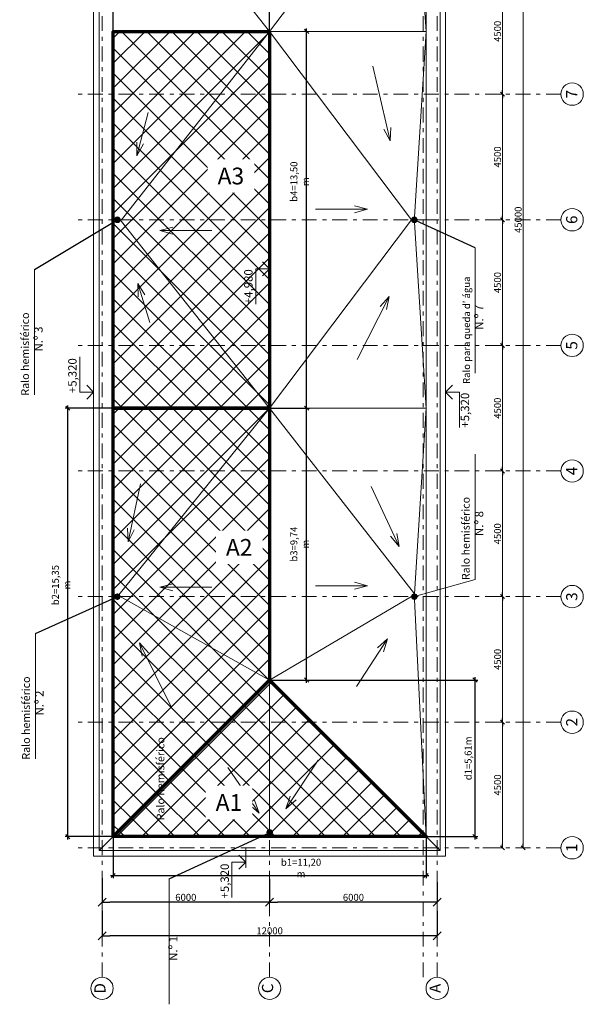
# Model space of a CAD drawing. Units: millimetres. Extents: x 55916 to 76094, y -23543 to 32371.
# Drawn here: x 55918 to 76094, y -23543 to 11731 of the extents above; entities that cross this region are included whole.
import ezdxf
from ezdxf.enums import TextEntityAlignment as Align

# ---------------------------------------------------------------- set-up
doc = ezdxf.new("R2010")
doc.units = ezdxf.units.MM
doc.linetypes.add('Double Dashed', pattern=[1093.611073, 529.166651, -211.666656, 141.111112, -211.666656])
for name, color, linetype in [('2D-чертеж - Общий', 7, 'Continuous'), ('K2.1', 30, 'Continuous'), ('Измерение - Общий', 7, 'Continuous'), ('Интерьер - Мебель', 7, 'Continuous'), ('Наружные стены', 7, 'Continuous'), ('Наружные стены_Ном_пера__1', 7, 'Continuous'), ('Текст_Ном_пера__33', 7, 'Continuous')]:
    doc.layers.add(name, color=color, linetype=linetype)
for name, color, linetype, lineweight in [('2D-чертеж - Общий_Ном_пера__1', 7, 'Continuous', 18), ('2D-чертеж - Общий_Ном_пера__121', 174, 'Continuous', 35), ('Интерьер - Мебель_Ном_пера__1', 7, 'Continuous', 18), ('Интерьер - Мебель_Ном_пера__4', 104, 'Continuous', 20), ('Крыши_Ном_пера__121', 174, 'Continuous', 35), ('Крыши_Ном_пера__5', 161, 'Continuous', 25), ('Основная_Ном_пера__10', 134, 'Continuous', 18), ('Основная_Ном_пера__3', 30, 'Continuous', 18), ('Текст', 7, 'Continuous', 20), ('Тексты_Ном_пера__1', 7, 'Continuous', 18)]:
    doc.layers.add(name, color=color, linetype=linetype, lineweight=lineweight)
doc.styles.get("Standard").update_dxf_attribs({"font": 'ARIAL.TTF', "width": 0.8})
doc.styles.add('СГЕНЕРИР_СТИЛЬ_1', font='txt')
doc.styles.add('СГЕНЕРИР_СТИЛЬ_3', font='txt')
doc.dimstyles.new('Мой', dxfattribs={"dimtxt": 250, "dimasz": 150, "dimexe": 100, "dimexo": 0.625, "dimgap": 100, "dimtad": 1, "dimdec": 0, "dimtxsty": 'Standard', "dimblk": 'OBLIQUE', "dimcen": 2.5, "dimdle": 100, "dimadec": 0, "dimazin": 0, "dimtfac": 1, "dimtdec": 0, "dimtmove": 1, "dimatfit": 3, "dimldrblk": 'OBLIQUE', "dimfxl": 0, "dimarcsym": 0})
doc.dimstyles.new('СГЕНЕРИР_СТИЛЬ__3', dxfattribs={"dimtxt": 250, "dimasz": 285, "dimexe": 0.18, "dimexo": 0, "dimgap": 0.09, "dimtad": 1, "dimdec": 0, "dimzin": 0, "dimdsep": 46, "dimtxsty": 'СГЕНЕРИР_СТИЛЬ_3', "dimblk": 'ARROWHEAD_6', "dimblk1": 'ARROWHEAD_6', "dimblk2": 'ARROWHEAD_6', "dimcen": 0.09, "dimclrd": 256, "dimclre": 256, "dimclrt": 256, "dimadec": 0, "dimazin": 0, "dimtfac": 1, "dimtdec": 4, "dimtmove": 2, "dimatfit": 3, "dimfxl": 0, "dimtolj": 1, "dimtzin": 0, "dimarcsym": 0})
pattern_1 = [(135, (193791.4, -226184.7), (-449.0128, -449.0128), []), (225, (193791.4, -226184.7), (449.0128, -449.0128), [])]

# ---------------------------------------------------------------- blocks, each defined once
blk = doc.blocks.new('Отметка высоты 12_7')
at = {"layer": 'Интерьер - Мебель_Ном_пера__1', "linetype": 'Continuous'}
for q in [(-250, 250), (250, 250)]:
    blk.add_line((0, 0), q, dxfattribs=at)
at = {"layer": 'Интерьер - Мебель_Ном_пера__4', "linetype": 'Continuous'}
for p, q in [((0, 0), (0, 500)), ((0, 500), (1267, 500)), ((0, 0), (-500, 0)), ((0, 0), (200, 0))]:
    blk.add_line(p, q, dxfattribs=at)
at = {"layer": 'Интерьер - Мебель_Ном_пера__4', "style": 'СГЕНЕРИР_СТИЛЬ_1'}
blk.add_attdef('c1', text='', height=300, dxfattribs=at).set_placement((0, 517), align=Align.BOTTOM_LEFT)
blk = doc.blocks.new('Отметка высоты 12_8')
at = {"layer": 'Интерьер - Мебель_Ном_пера__1', "linetype": 'Continuous'}
for q in [(-250, 250), (250, 250)]:
    blk.add_line((0, 0), q, dxfattribs=at)
at = {"layer": 'Интерьер - Мебель_Ном_пера__4', "linetype": 'Continuous'}
for p, q in [((0, 0), (0, 500)), ((0, 500), (1267, 500)), ((0, 0), (-500, 0)), ((0, 0), (200, 0))]:
    blk.add_line(p, q, dxfattribs=at)
at = {"layer": 'Интерьер - Мебель_Ном_пера__4', "style": 'СГЕНЕРИР_СТИЛЬ_1'}
blk.add_attdef('c1', text='', height=300, dxfattribs=at).set_placement((0, 517), align=Align.BOTTOM_LEFT)
blk = doc.blocks.new('Линия_3333', base_point=(-2137, 16429))
at = {"layer": 'Наружные стены_Ном_пера__1', "linetype": 'Continuous'}
blk.add_hatch(color=256, dxfattribs=at).paths.add_polyline_path([(-763, 13492), (-766, 13511), (-777, 13528), (-793, 13538), (-813, 13542), (-832, 13538), (-848, 13528), (-859, 13511), (-863, 13492), (-859, 13473), (-848, 13457), (-832, 13446), (-813, 13442), (-793, 13446), (-777, 13457), (-766, 13473)], flags=0)
blk.add_line((-2137, 16429), (-833, 13538), dxfattribs=at)
blk.add_circle((-813, 13492), 50, dxfattribs=at)
blk = doc.blocks.new('Линия_3328', base_point=(-10927, 11638))
at = {"layer": 'Наружные стены_Ном_пера__1', "linetype": 'Continuous'}
blk.add_hatch(color=256, dxfattribs=at).paths.add_polyline_path([(-9213, 8041), (-9216, 8060), (-9227, 8076), (-9243, 8087), (-9263, 8091), (-9282, 8087), (-9298, 8076), (-9309, 8060), (-9313, 8041), (-9309, 8022), (-9298, 8005), (-9282, 7995), (-9263, 7991), (-9243, 7995), (-9227, 8005), (-9216, 8022)], flags=0)
blk.add_line((-10927, 11638), (-9284, 8086), dxfattribs=at)
blk.add_circle((-9263, 8041), 50, dxfattribs=at)
blk = doc.blocks.new('Линия_3324', base_point=(10904, 16462))
at = {"layer": 'Наружные стены_Ном_пера__1', "linetype": 'Continuous'}
blk.add_hatch(color=256, dxfattribs=at).paths.add_polyline_path([(12737, 13491), (12734, 13510), (12723, 13526), (12707, 13537), (12687, 13541), (12668, 13537), (12652, 13526), (12641, 13510), (12637, 13491), (12641, 13472), (12652, 13455), (12668, 13445), (12687, 13441), (12707, 13445), (12723, 13455), (12734, 13472)], flags=0)
blk.add_line((10904, 16462), (12662, 13534), dxfattribs=at)
blk.add_circle((12687, 13491), 50, dxfattribs=at)
blk = doc.blocks.new('Линия_3311', base_point=(11685, 686))
at = {"layer": 'Наружные стены_Ном_пера__1', "linetype": 'Continuous'}
blk.add_hatch(color=256, dxfattribs=at).paths.add_polyline_path([(12737, 2861), (12734, 2880), (12723, 2896), (12707, 2907), (12687, 2911), (12668, 2907), (12652, 2896), (12641, 2880), (12637, 2861), (12641, 2842), (12652, 2825), (12668, 2815), (12687, 2811), (12707, 2815), (12723, 2825), (12734, 2842)], flags=0)
blk.add_line((11685, 686), (12667, 2815), dxfattribs=at)
blk.add_circle((12687, 2861), 50, dxfattribs=at)
blk = doc.blocks.new('Линия_1626', base_point=(-4788, 11556))
at = {"layer": '2D-чертеж - Общий_Ном_пера__1', "linetype": 'Continuous'}
for p, q in [((-4788, 11556), (-2468, 12701)), ((-2468, 12701), (-2941, 12607)), ((-2468, 12701), (-2831, 12382))]:
    blk.add_line(p, q, dxfattribs=at)
blk = doc.blocks.new('Линия_1625', base_point=(3226, 12670))
at = {"layer": '2D-чертеж - Общий_Ном_пера__1', "linetype": 'Continuous'}
for p, q in [((1153, 13103), (1635, 13130)), ((3226, 12670), (1153, 13103)), ((1153, 13103), (1584, 12885))]:
    blk.add_line(p, q, dxfattribs=at)
blk = doc.blocks.new('Линия_1624', base_point=(9012, 12330))
at = {"layer": '2D-чертеж - Общий_Ном_пера__1', "linetype": 'Continuous'}
for p, q in [((9012, 12330), (10405, 12763)), ((10405, 12763), (9922, 12744)), ((10405, 12763), (9996, 12505))]:
    blk.add_line(p, q, dxfattribs=at)
blk = doc.blocks.new('Линия_1623', base_point=(16532, 12391))
at = {"layer": '2D-чертеж - Общий_Ном_пера__1', "linetype": 'Continuous'}
for p, q in [((14984, 12794), (15467, 12797)), ((16532, 12391), (14984, 12794)), ((14984, 12794), (15404, 12555))]:
    blk.add_line(p, q, dxfattribs=at)
blk = doc.blocks.new('Линия_1615', base_point=(13062, 6393))
at = {"layer": '2D-чертеж - Общий_Ном_пера__1', "linetype": 'Continuous'}
for p, q in [((13062, 6393), (13062, 4537)), ((13062, 4537), (12937, 5003)), ((13062, 4537), (13187, 5003))]:
    blk.add_line(p, q, dxfattribs=at)
blk = doc.blocks.new('Линия_1614', base_point=(18186, 4351))
at = {"layer": '2D-чертеж - Общий_Ном_пера__1', "linetype": 'Continuous'}
for p, q in [((18186, 4351), (15513, 3720)), ((15513, 3720), (15938, 3949)), ((15513, 3720), (15996, 3706))]:
    blk.add_line(p, q, dxfattribs=at)
blk = doc.blocks.new('Линия_1613', base_point=(7678, 4908))
at = {"layer": '2D-чертеж - Общий_Ном_пера__1', "linetype": 'Continuous'}
for p, q in [((7678, 4908), (9943, 3757)), ((9943, 3757), (9584, 4080)), ((9943, 3757), (9471, 3857))]:
    blk.add_line(p, q, dxfattribs=at)
blk = doc.blocks.new('Линия_1612', base_point=(3130, 4412))
at = {"layer": '2D-чертеж - Общий_Ном_пера__1', "linetype": 'Continuous'}
for p, q in [((3130, 4412), (977, 3409)), ((977, 3409), (1347, 3719)), ((977, 3409), (1453, 3493))]:
    blk.add_line(p, q, dxfattribs=at)
blk = doc.blocks.new('Линия_1611', base_point=(-4036, 4931))
at = {"layer": '2D-чертеж - Общий_Ном_пера__1', "linetype": 'Continuous'}
for p, q in [((-4036, 4931), (-2328, 3817)), ((-2328, 3817), (-2787, 3968)), ((-2328, 3817), (-2650, 4177))]:
    blk.add_line(p, q, dxfattribs=at)
blk = doc.blocks.new('Линия_1610', base_point=(-6932, 9536))
at = {"layer": '2D-чертеж - Общий_Ном_пера__1', "linetype": 'Continuous'}
for p, q in [((-6932, 9536), (-8566, 8422)), ((-8566, 8422), (-8251, 8788)), ((-8566, 8422), (-8110, 8581))]:
    blk.add_line(p, q, dxfattribs=at)
blk = doc.blocks.new('Линия_1119', base_point=(-6672, 6305))
at = {"layer": '2D-чертеж - Общий_Ном_пера__1', "linetype": 'Continuous'}
for p, q in [((-6672, 6305), (-8418, 7456)), ((-8418, 7456), (-7959, 7304)), ((-8418, 7456), (-8097, 7095))]:
    blk.add_line(p, q, dxfattribs=at)
blk = doc.blocks.new('Линия_1118', base_point=(12302, 10111))
at = {"layer": '2D-чертеж - Общий_Ном_пера__1', "linetype": 'Continuous'}
for p, q in [((12302, 11968), (12177, 11501)), ((12302, 10111), (12302, 11968)), ((12302, 11968), (12427, 11501))]:
    blk.add_line(p, q, dxfattribs=at)
blk = doc.blocks.new('Линия_1117', base_point=(-478, 10111))
at = {"layer": '2D-чертеж - Общий_Ном_пера__1', "linetype": 'Continuous'}
for p, q in [((-478, 11968), (-603, 11501)), ((-478, 10111), (-478, 11968)), ((-478, 11968), (-353, 11501))]:
    blk.add_line(p, q, dxfattribs=at)
blk = doc.blocks.new('Линия_1116', base_point=(-424, 6393))
at = {"layer": '2D-чертеж - Общий_Ном_пера__1', "linetype": 'Continuous'}
for p, q in [((-424, 6393), (-424, 4537)), ((-424, 4537), (-549, 5003)), ((-424, 4537), (-299, 5003))]:
    blk.add_line(p, q, dxfattribs=at)
blk = doc.blocks.new('ARROWHEAD_6')
at = {"linetype": 'Continuous'}
for p, q in [((0, 0), (-1, 0)), ((-0.5, -0.5), (0.5, 0.5))]:
    blk.add_line(p, q, dxfattribs=at)
blk = doc.blocks.new('*D33')
at = {"layer": 'Defpoints', "color": 0, "linetype": 'Continuous'}
for p in [(64865, -19050), (70865, -19170), (64865, -19888)]:
    blk.add_point(p, dxfattribs=at)
at = {"layer": 'Измерение - Общий', "linetype": 'Continuous', "lineweight": -2}
for p, q in [((64865, -19050), (64865, -19888)), ((70865, -19170), (70865, -19888)), ((70580, -19888), (65150, -19888))]:
    blk.add_line(p, q, dxfattribs=at)
at = {"layer": 'Измерение - Общий', "linetype": 'Continuous', "lineweight": -2, "xscale": 285, "yscale": 285, "zscale": 285, "rotation": 180}
blk.add_blockref('ARROWHEAD_6', (64865, -19888), dxfattribs=at)
at = {"layer": 'Измерение - Общий', "linetype": 'Continuous', "lineweight": -2, "xscale": 285, "yscale": 285, "zscale": 285}
blk.add_blockref('ARROWHEAD_6', (70865, -19888), dxfattribs=at)
at = {"layer": 'Измерение - Общий', "linetype": 'Continuous', "lineweight": 20, "insert": (67865, -19711), "char_height": 250, "attachment_point": 5}
blk.add_mtext('\\A1;6000', dxfattribs=at)
blk = doc.blocks.new('*D34')
at = {"layer": 'Defpoints', "color": 0, "linetype": 'Continuous'}
for p in [(58865, -19020), (64865, -19050), (58865, -19888)]:
    blk.add_point(p, dxfattribs=at)
at = {"layer": 'Измерение - Общий', "linetype": 'Continuous', "lineweight": -2}
for p, q in [((58865, -19020), (58865, -19888)), ((64865, -19050), (64865, -19888)), ((64580, -19888), (59150, -19888))]:
    blk.add_line(p, q, dxfattribs=at)
at = {"layer": 'Измерение - Общий', "linetype": 'Continuous', "lineweight": -2, "xscale": 285, "yscale": 285, "zscale": 285, "rotation": 180}
blk.add_blockref('ARROWHEAD_6', (58865, -19888), dxfattribs=at)
at = {"layer": 'Измерение - Общий', "linetype": 'Continuous', "lineweight": -2, "xscale": 285, "yscale": 285, "zscale": 285}
blk.add_blockref('ARROWHEAD_6', (64865, -19888), dxfattribs=at)
at = {"layer": 'Измерение - Общий', "linetype": 'Continuous', "lineweight": 20, "insert": (61865, -19711), "char_height": 250, "attachment_point": 5}
blk.add_mtext('\\A1;6000', dxfattribs=at)
blk = doc.blocks.new('*D35')
at = {"layer": 'Defpoints', "color": 0, "linetype": 'Continuous'}
for p in [(58865, -20190), (70865, -20190), (58865, -21088)]:
    blk.add_point(p, dxfattribs=at)
at = {"layer": 'Измерение - Общий', "linetype": 'Continuous', "lineweight": -2}
for p, q in [((58865, -20190), (58865, -21088)), ((70865, -20190), (70865, -21088)), ((70580, -21088), (59150, -21088))]:
    blk.add_line(p, q, dxfattribs=at)
at = {"layer": 'Измерение - Общий', "linetype": 'Continuous', "lineweight": -2, "xscale": 285, "yscale": 285, "zscale": 285, "rotation": 180}
blk.add_blockref('ARROWHEAD_6', (58865, -21088), dxfattribs=at)
at = {"layer": 'Измерение - Общий', "linetype": 'Continuous', "lineweight": -2, "xscale": 285, "yscale": 285, "zscale": 285}
blk.add_blockref('ARROWHEAD_6', (70865, -21088), dxfattribs=at)
at = {"layer": 'Измерение - Общий', "linetype": 'Continuous', "lineweight": 20, "insert": (64865, -20910), "char_height": 250, "attachment_point": 5}
blk.add_mtext('\\A1;12000', dxfattribs=at)
blk = doc.blocks.new('Отметка высоты 12_11')
at = {"layer": 'Интерьер - Мебель_Ном_пера__1', "linetype": 'Continuous'}
for q in [(-250, 250), (250, 250)]:
    blk.add_line((0, 0), q, dxfattribs=at)
at = {"layer": 'Интерьер - Мебель_Ном_пера__4', "linetype": 'Continuous'}
for p, q in [((0, 0), (0, 500)), ((0, 500), (1267, 500)), ((0, 0), (-500, 0)), ((0, 0), (200, 0))]:
    blk.add_line(p, q, dxfattribs=at)
at = {"layer": 'Интерьер - Мебель_Ном_пера__4', "style": 'СГЕНЕРИР_СТИЛЬ_1'}
blk.add_attdef('c1', text='', height=300, dxfattribs=at).set_placement((0, 517), align=Align.BOTTOM_LEFT)
blk = doc.blocks.new('_Oblique')
at = {"color": 0, "linetype": 'ByBlock', "lineweight": -2}
blk.add_line((-0.5, -0.5), (0.5, 0.5), dxfattribs=at)
blk = doc.blocks.new('*D37')
at = {"layer": 'Defpoints', "color": 0}
for p in [(59265, -17536), (70465, -17536), (70465, -18927)]:
    blk.add_point(p, dxfattribs=at)
at = {"layer": 'Текст', "color": 0, "lineweight": -2}
for p, q in [((59265, -17537), (59265, -19027)), ((70465, -17537), (70465, -19027)), ((59165, -18927), (70565, -18927))]:
    blk.add_line(p, q, dxfattribs=at)
at = {"layer": 'Текст', "color": 0, "lineweight": -2, "xscale": 150, "yscale": 150, "zscale": 150, "rotation": 180}
blk.add_blockref('_Oblique', (59265, -18927), dxfattribs=at)
at = {"layer": 'Текст', "color": 0, "lineweight": -2, "xscale": 150, "yscale": 150, "zscale": 150}
blk.add_blockref('_Oblique', (70465, -18927), dxfattribs=at)
at = {"layer": 'Текст', "color": 0, "insert": (65990, -18663), "char_height": 250, "attachment_point": 5}
blk.add_mtext('\\fArial|b0|i0|c0|p34;\\A0;\\H250.0;b1=11,20 m', dxfattribs=at)
blk = doc.blocks.new('*D38')
at = {"layer": 'Defpoints', "color": 0}
for p in [(64865, -11927), (72220, -11927), (64865, -17536)]:
    blk.add_point(p, dxfattribs=at)
at = {"layer": 'Текст', "color": 0, "lineweight": -2}
for p, q in [((64866, -11927), (72320, -11927)), ((72220, -17636), (72220, -11827)), ((64866, -17536), (72320, -17536))]:
    blk.add_line(p, q, dxfattribs=at)
at = {"layer": 'Текст', "color": 0, "lineweight": -2, "xscale": 150, "yscale": 150, "zscale": 150}
for p, rotation in [((72220, -11927), 90), ((72220, -17536), 270)]:
    blk.add_blockref('_Oblique', p, dxfattribs=dict(at, rotation=rotation))
at = {"layer": 'Текст', "color": 0, "insert": (71970, -14732), "char_height": 250, "attachment_point": 5, "rotation": 90}
blk.add_mtext('\\fArial|b0|i0|c0|p34;\\A0;\\H250.0;d1=5,61m', dxfattribs=at)
blk = doc.blocks.new('*D39')
at = {"layer": 'Defpoints', "color": 0}
for p in [(64865, -2186), (66190, -2186), (64866, -11927)]:
    blk.add_point(p, dxfattribs=at)
at = {"layer": 'Текст', "color": 0, "lineweight": -2}
for p, q in [((66190, -12027), (66190, -2086)), ((64866, -2186), (66290, -2186)), ((64867, -11927), (66290, -11927))]:
    blk.add_line(p, q, dxfattribs=at)
at = {"layer": 'Текст', "color": 0, "lineweight": -2, "xscale": 150, "yscale": 150, "zscale": 150}
for p, rotation in [((66190, -2186), 90), ((66190, -11927), 270)]:
    blk.add_blockref('_Oblique', p, dxfattribs=dict(at, rotation=rotation))
at = {"layer": 'Текст', "color": 0, "insert": (65940, -7057), "char_height": 250, "attachment_point": 5, "rotation": 90}
blk.add_mtext('\\fArial|b0|i0|c0|p34;\\A0;\\H250.0;b3=9,74 m', dxfattribs=at)
blk = doc.blocks.new('*D36')
at = {"layer": 'Defpoints', "color": 0}
for p in [(66190, 11314), (66190, 11314), (64866, -2186)]:
    blk.add_point(p, dxfattribs=at)
at = {"layer": 'Текст', "color": 0, "lineweight": -2}
for p, q in [((66190, 11314), (66090, 11314)), ((66190, -2286), (66190, 11414)), ((64867, -2186), (66290, -2186))]:
    blk.add_line(p, q, dxfattribs=at)
at = {"layer": 'Текст', "color": 0, "lineweight": -2, "xscale": 150, "yscale": 150, "zscale": 150}
for p, rotation in [((66190, 11314), 90), ((66190, -2186), 270)]:
    blk.add_blockref('_Oblique', p, dxfattribs=dict(at, rotation=rotation))
at = {"layer": 'Текст', "color": 0, "insert": (65942, 5929), "char_height": 250, "attachment_point": 5, "rotation": 90}
blk.add_mtext('\\fArial|b0|i0|c0|p34;\\A0;\\H250.0;b4=13,50 m', dxfattribs=at)
blk = doc.blocks.new('*D40')
at = {"layer": 'Defpoints', "color": 0}
for p in [(64865, 12727), (59265, 11314), (64865, 11314)]:
    blk.add_point(p, dxfattribs=at)
at = {"layer": 'Текст', "color": 0, "lineweight": -2}
for p, q in [((59165, 12727), (64965, 12727)), ((59265, 11314), (59265, 12827)), ((64865, 11314), (64865, 12827))]:
    blk.add_line(p, q, dxfattribs=at)
at = {"layer": 'Текст', "color": 0, "lineweight": -2, "xscale": 150, "yscale": 150, "zscale": 150, "rotation": 180}
blk.add_blockref('_Oblique', (59265, 12727), dxfattribs=at)
at = {"layer": 'Текст', "color": 0, "lineweight": -2, "xscale": 150, "yscale": 150, "zscale": 150}
blk.add_blockref('_Oblique', (64865, 12727), dxfattribs=at)
at = {"layer": 'Текст', "color": 0, "insert": (62065, 12978), "char_height": 250, "attachment_point": 5}
blk.add_mtext('\\fArial|b0|i0|c0|p34;\\A0;\\H250.0;d2=5,60m', dxfattribs=at)
blk = doc.blocks.new('*D41')
at = {"layer": 'Defpoints', "color": 0}
for p in [(57642, -2186), (59265, -2186), (59265, -17536)]:
    blk.add_point(p, dxfattribs=at)
at = {"layer": 'Текст', "color": 0, "lineweight": -2}
for p, q in [((57642, -17636), (57642, -2086)), ((59265, -2186), (57542, -2186)), ((59265, -17536), (57542, -17536))]:
    blk.add_line(p, q, dxfattribs=at)
at = {"layer": 'Текст', "color": 0, "lineweight": -2, "xscale": 150, "yscale": 150, "zscale": 150}
for p, rotation in [((57642, -2186), 90), ((57642, -17536), 270)]:
    blk.add_blockref('_Oblique', p, dxfattribs=dict(at, rotation=rotation))
at = {"layer": 'Текст', "color": 0, "insert": (57402, -8524), "char_height": 250, "attachment_point": 5, "rotation": 90}
blk.add_mtext('\\fArial|b0|i0|c0|p34;\\A0;\\H250.0;b2=15,35 m', dxfattribs=at)

msp = doc.modelspace()

# ---------------------------------------------------------------- hatches: boundary and pattern name
at = {"layer": 'K2.1', "linetype": 'Continuous', "lineweight": 50}
for points in [[(59490.3, 4563.5, 1), (59340.3, 4563.5, 1)], [(70120.3, 4563.5, 1), (69970.3, 4563.5, 1)], [(59488.9, -8936.5, 1), (59338.9, -8936.5, 1)], [(70120.3, -8936.5, 1), (69970.3, -8936.5, 1)], [(64940.3, -17386.5, 1), (64790.3, -17386.5, 1)]]:
    msp.add_hatch(color=256, dxfattribs=at).paths.add_polyline_path(points)
at = {"layer": 'Текст'}
h = msp.add_hatch(dxfattribs=at)
h.set_pattern_fill('ANSI37', color=5, scale=200, angle=90, style=0)
h.set_pattern_definition(pattern_1)
h.paths.add_polyline_path([(59265.3, -2186.5), (59265.3, 11313.5), (64865.3, 11313.5), (64865.3, -2186.5)])
h = msp.add_hatch(dxfattribs=at)
h.set_pattern_fill('ANSI37', color=3, scale=200, angle=90, style=0)
h.set_pattern_definition(pattern_1)
h.paths.add_polyline_path([(59265.3, -17536.5), (59265.3, -2186.5), (64865.3, -2186.5), (64865.3, -11927.4)])
h = msp.add_hatch(dxfattribs=at)
h.set_pattern_fill('ANSI37', color=1, scale=200, angle=90, style=0)
h.set_pattern_definition(pattern_1)
h.paths.add_polyline_path([(59265.3, -17536.5), (64865.3, -11927.4), (70465.3, -17536.5)])

# ---------------------------------------------------------------- linework, layer by layer
at = {"layer": '2D-чертеж - Общий_Ном_пера__1', "color": 7, "linetype": 'Continuous', "lineweight": 20}
for p, q in [((59565.3, 4563.5), (59265.3, 4563.5)), ((70165.3, 4563.5), (70465.3, 4563.5))]:
    msp.add_line(p, q, dxfattribs=at)
at = {"layer": '2D-чертеж - Общий_Ном_пера__121', "color": 7, "linetype": 'Continuous', "lineweight": 20}
for p, q in [((64865.3, 11313.5), (59513.9, 18063.5)), ((64865.3, 11313.5), (69945.3, 18063.5)), ((70465.3, 11313.5), (70045.3, 17963.5)), ((70465.3, 11313.5), (59265.3, 11313.5)), ((59565.3, 4563.5), (64865.3, 11313.5)), ((69945.3, 4563.5), (64865.3, 11313.5)), ((70465.3, 11313.5), (70045.3, 4663.5)), ((64865.3, -2186.5), (59515.3, 4563.5)), ((64865.3, -2186.5), (69945.3, 4563.5)), ((70465.3, -2186.5), (70051.6, 4463.7)), ((70465.3, -2186.5), (59265.3, -2186.5)), ((59413.9, -8936.5), (64865.3, -2186.5)), ((70045.3, -8836.5), (64865.3, -2186.5)), ((70045.3, -8836.5), (70465.3, -2186.5)), ((64865.3, -11927.4), (59513.9, -8936.5)), ((64865.3, -11927.4), (69945.3, -8936.5)), ((70465.3, -17536.5), (70045.3, -9036.5)), ((64865.3, -11927.4), (64865.3, -17286.5))]:
    msp.add_line(p, q, dxfattribs=at)
at = {"layer": '2D-чертеж - Общий_Ном_пера__121', "color": 7, "linetype": 'Continuous', "lineweight": 20, "flags": 128}
for points in [[(58565.3, -18236.5), (58565.3, 27363.5), (71165.3, 27363.5), (71165.3, -18236.5)], [(58765.3, -18036.5), (58765.3, 27163.5), (70965.3, 27163.5), (70965.3, -18036.5)], [(59265.3, -17536.5), (59265.3, 26663.5), (70465.3, 26663.5), (70465.3, -17536.5)]]:
    msp.add_lwpolyline(points, close=True, dxfattribs=at)
at = {"layer": '2D-чертеж - Общий_Ном_пера__121', "color": 7, "linetype": 'Continuous', "lineweight": 20}
for centre in [(59415.3, 4563.5), (70045.3, 4563.5), (59413.9, -8936.5), (70045.3, -8936.5), (64865.3, -17386.5)]:
    msp.add_circle(centre, 100, dxfattribs=at)
at = {"layer": 'K2.1', "linetype": 'Continuous', "lineweight": 50}
for centre in [(59415.3, 4563.5), (70045.3, 4563.5), (59413.9, -8936.5), (70045.3, -8936.5), (64865.3, -17386.5)]:
    msp.add_circle(centre, 75, dxfattribs=at)
at = {"layer": 'Измерение - Общий', "linetype": 'Continuous', "lineweight": 20}
for p, q in [((73940.9, -17792.1), (73940.9, 26919.1)), ((73202.1, 9207.9), (73202.1, 13419.1)), ((72679.6, 9063.5), (73202.3, 9063.5)), ((72679.6, 9063.5), (73202.3, 9063.5)), ((73202.1, 4707.9), (73202.1, 8919.1)), ((72633.6, 4563.5), (73202.3, 4563.5)), ((72633.6, 4563.5), (73202.3, 4563.5)), ((73202.1, 207.9), (73202.1, 4419.1)), ((72679.6, 63.5), (73202.3, 63.5)), ((72679.6, 63.5), (73202.3, 63.5)), ((73202.1, -4292.1), (73202.1, -80.9)), ((72587.6, -4436.5), (73202.3, -4436.5)), ((72587.6, -4436.5), (73202.3, -4436.5)), ((73202.1, -8792.1), (73202.1, -4580.9)), ((72679.6, -8936.5), (73202.3, -8936.5)), ((72679.6, -8936.5), (73202.3, -8936.5)), ((73202.1, -13292.1), (73202.1, -9080.9)), ((72633.6, -13436.5), (73202.3, -13436.5)), ((72633.6, -13436.5), (73202.3, -13436.5)), ((73202.1, -17792.1), (73202.1, -13580.9)), ((72495.7, -17936.5), (73202.3, -17936.5)), ((73689.2, -17936.5), (73941, -17936.5))]:
    msp.add_line(p, q, dxfattribs=at)
at = {"layer": 'Крыши_Ном_пера__121', "color": 7, "linetype": 'Continuous', "lineweight": 20}
for p, q in [((64865.3, 21067.7), (64865.3, -11927.4)), ((59265.3, -17536.5), (64865.3, -11927.4)), ((64865.3, -11927.4), (70465.3, -17536.5)), ((59265.3, -17536.5), (58765.3, -18036.5)), ((70965.3, -18036.5), (70465.3, -17536.5))]:
    msp.add_line(p, q, dxfattribs=at)
at = {"layer": 'Крыши_Ном_пера__5', "color": 7, "linetype": 'Continuous', "lineweight": 20}
for p, q in [((71165.3, 27363.5), (71165.3, 4444.7)), ((71165.3, 4444.7), (71165.3, -18236.5)), ((58565.3, -18236.5), (71165.3, -18236.5))]:
    msp.add_line(p, q, dxfattribs=at)
at = {"layer": 'Наружные стены_Ном_пера__1', "color": 7, "linetype": 'Continuous', "lineweight": 20}
for p, q in [((72220.2, 3560.8), (72220.2, -931.3)), ((56444.3, 2779.6), (56444.3, -1712.5)), ((72220.2, -3828.8), (72220.2, -8321)), ((56477.6, -10260.8), (56477.6, -14752.9)), ((61268.4, -19050.5), (61268.4, -23542.6))]:
    msp.add_line(p, q, dxfattribs=at)
at = {"layer": 'Основная_Ном_пера__10', "color": 7, "linetype": 'Double Dashed', "lineweight": 20}
for p, q in [((58865.3, -22569.9), (58865.3, 28604.3)), ((64865.3, -22569.9), (64865.3, 28604.3)), ((70365.3, -22569.9), (70365.3, 28604.3)), ((70865.3, -22569.9), (70865.3, 28604.3)), ((75294, 9063.5), (57875.8, 9063.5)), ((75294, 4563.5), (57875.8, 4563.5)), ((75294, 63.5), (57875.8, 63.5)), ((75294, -4436.5), (57875.8, -4436.5)), ((75294, -8936.5), (57875.8, -8936.5)), ((75294, -13436.5), (57875.8, -13436.5)), ((75294, -17936.5), (57875.8, -17936.5))]:
    msp.add_line(p, q, dxfattribs=at)
at = {"layer": 'Основная_Ном_пера__3', "color": 7, "linetype": 'Continuous', "lineweight": 20}
for centre in [(75694, 9063.5), (75694, 4563.5), (75694, 63.5), (75694, -4436.5), (75694, -8936.5), (75694, -13436.5), (75694, -17936.5), (58865.3, -22969.9), (64865.3, -22969.9), (70865.3, -22969.9)]:
    msp.add_circle(centre, 400, dxfattribs=at)
at = {"layer": 'Текст'}
msp.add_line((72220.2, -8321), (70045.3, -8936.5), dxfattribs=at)
at = {"layer": 'Текст', "color": 5, "lineweight": 70}
msp.add_lwpolyline([(59265.3, -2186.5), (59265.3, 11313.5), (64865.3, 11313.5), (64865.3, -2186.5)], close=True, dxfattribs=at)
at = {"layer": 'Текст', "color": 3, "lineweight": 70}
msp.add_lwpolyline([(59265.3, -17536.5), (59265.3, -2186.5), (64865.3, -2186.5), (64865.3, -11927.4), (59265.3, -17536.5)], dxfattribs=at)
at = {"layer": 'Текст', "color": 1, "lineweight": 70}
msp.add_lwpolyline([(59265.3, -17536.5), (64865.3, -11927.4), (70465.3, -17536.5), (59265.3, -17536.5)], dxfattribs=at)

# ---------------------------------------------------------------- block references
at = {"layer": '2D-чертеж - Общий', "color": 7, "linetype": 'Continuous', "lineweight": 20, "rotation": 90}
for name, p in [('Линия_1614', (68554.9, 10062.4)), ('Линия_1623', (60514.7, 8407.6)), ('Линия_1615', (66512.7, 4938.2)), ('Линия_1118', (62795, 4177.7)), ('Линия_1624', (60576.6, 888.4)), ('Линия_1613', (67998, -445.9)), ('Линия_1625', (60236.2, -4898)), ('Линия_1612', (68494.6, -4993.5)), ('Линия_1116', (66512.7, -8548.1)), ('Линия_1117', (62795, -8601.6)), ('Линия_1611', (67974.8, -12159.9)), ('Линия_1626', (61350.1, -12912.2)), ('Линия_1119', (66600.9, -14796.3)), ('Линия_1610', (63370.4, -15056.2))]:
    msp.add_blockref(name, p, dxfattribs=at)
at = {"layer": 'Измерение - Общий', "linetype": 'Continuous', "lineweight": 20, "xscale": 144.4, "yscale": 144.4, "zscale": 144.4}
for p, rotation in [((73202.1, 9063.5), 270), ((73202.1, 9063.5), 90), ((73202.1, 4563.5), 270), ((73202.1, 4563.5), 90), ((73202.1, 63.5), 270), ((73202.1, 63.5), 90), ((73202.1, -4436.5), 270), ((73202.1, -4436.5), 90), ((73202.1, -8936.5), 270), ((73202.1, -8936.5), 90), ((73202.1, -13436.5), 270), ((73202.1, -13436.5), 90), ((73202.1, -17936.5), 270), ((73940.9, -17936.5), 270)]:
    msp.add_blockref('ARROWHEAD_6', p, dxfattribs=dict(at, rotation=rotation))
at = {"layer": 'Интерьер - Мебель', "color": 7, "linetype": 'Continuous', "lineweight": 20}
ref = msp.add_blockref('Отметка высоты 12_7', (64865.3, 2808.9), dxfattribs=dict(at, xscale=-1, rotation=90))
ref.add_attrib('c1', '+4,980', dxfattribs={"linetype": 'Continuous', "height": 300, "rotation": 90}).set_placement((64348.2, 1541.7), align=Align.BOTTOM_LEFT)
ref = msp.add_blockref('Отметка высоты 12_8', (58565.3, -1616.3), dxfattribs=dict(at, rotation=90))
ref.add_attrib('c1', '+5,320', dxfattribs={"linetype": 'Continuous', "height": 300, "rotation": 90}).set_placement((58048.2, -1645.9), align=Align.BOTTOM_LEFT)
ref = msp.add_blockref('Отметка высоты 12_8', (71165.3, -1616.3), dxfattribs=dict(at, rotation=270))
ref.add_attrib('c1', '+5,320', dxfattribs={"linetype": 'Continuous', "height": 300, "rotation": 90}).set_placement((72102, -2883.5), align=Align.BOTTOM_LEFT)
ref = msp.add_blockref('Отметка высоты 12_11', (64017.7, -18454.9), dxfattribs=dict(at, xscale=-1, rotation=90))
ref.add_attrib('c1', '+5,320', dxfattribs={"linetype": 'Continuous', "height": 300, "rotation": 90}).set_placement((63500.6, -19751.6), align=Align.BOTTOM_LEFT)
at = {"layer": 'Наружные стены', "color": 7, "linetype": 'Continuous', "lineweight": 20, "rotation": 90}
for name, p in [('Линия_3324', (56444.3, 2779.6)), ('Линия_3311', (72220.2, 3560.8)), ('Линия_3333', (56477.6, -10260.8)), ('Линия_3328', (61268.4, -19050.5))]:
    msp.add_blockref(name, p, dxfattribs=at)

# ---------------------------------------------------------------- texts
at = {"layer": 'Измерение - Общий', "linetype": 'Continuous', "lineweight": 20, "char_height": 250, "attachment_point": 5, "rotation": 90}
for s, insert in [('\\fArial|b0|i0|c0|p34;\\A1;\\H250.0;4500', (73024.5, 11313.5)), ('\\fArial|b0|i0|c0|p34;\\A1;\\H250.0;4500', (73024.5, 6813.5)), ('\\fArial|b0|i0|c0|p34;\\A1;\\H250.0;45000', (73763.2, 4563.5)), ('\\fArial|b0|i0|c0|p34;\\A1;\\H250.0;4500', (73024.5, 2313.5)), ('\\fArial|b0|i0|c0|p34;\\A1;\\H250.0;4500', (73024.5, -2186.5)), ('\\fArial|b0|i0|c0|p34;\\A1;\\H250.0;4500', (73024.5, -6686.5)), ('\\fArial|b0|i0|c0|p34;\\A1;\\H250.0;4500', (73024.5, -11186.5)), ('\\fArial|b0|i0|c0|p34;\\A1;\\H250.0;4500', (73024.5, -15686.5))]:
    msp.add_mtext(s, dxfattribs=dict(at, insert=insert))
at = {"layer": 'Текст', "linetype": 'Continuous'}
for p in [(56250.8, -1736.9), (72026.7, -8345.3), (56284.1, -14777.3), (61096.9, -16951.7)]:
    msp.add_text('Ralo hemisférico ', height=280, rotation=90, dxfattribs=at).set_placement(p)
at = {"layer": 'Текст_Ном_пера__33', "color": 7, "linetype": 'Continuous', "lineweight": 20, "attachment_point": 7, "rotation": 90}
for s, insert, char_height in [("Ralo para queda d' água", (72117.3, -1317.3), 250), ('N.º 7', (72607.6, 624.2), 300), ('N.º 3', (56831.8, -157), 300), ('N.º 8', (72607.6, -6765.5), 300), ('N.º 2', (56865, -13197.4), 300), ('N.º 1', (61655.9, -21987.1), 300)]:
    msp.add_mtext(s, dxfattribs=dict(at, insert=insert, char_height=char_height))
at = {"layer": 'Тексты_Ном_пера__1', "color": 7, "linetype": 'Continuous', "lineweight": 20, "char_height": 400, "attachment_point": 5, "rotation": 90}
for s, insert in [('\\fArial|b0|i0|c0|p34;\\C7;\\A0;\\H400.0;7', (75680, 9063.5)), ('\\fArial|b0|i0|c0|p34;\\C7;\\A0;\\H400.0;6', (75680, 4563.5)), ('\\fArial|b0|i0|c0|p34;\\C7;\\A0;\\H400.0;5', (75680, 63.5)), ('\\fArial|b0|i0|c0|p34;\\C7;\\A0;\\H400.0;4', (75680, -4436.5)), ('\\fArial|b0|i0|c0|p34;\\C7;\\A0;\\H400.0;3', (75680, -8936.5)), ('\\fArial|b0|i0|c0|p34;\\C7;\\A0;\\H400.0;2', (75680, -13436.5)), ('\\fArial|b0|i0|c0|p34;\\C7;\\A0;\\H400.0;1', (75680, -17936.5)), ('D', (58842.5, -22969.9)), ('C', (64842.5, -22969.9)), ('А', (70842.5, -22969.9))]:
    msp.add_mtext(s, dxfattribs=dict(at, insert=insert))

# ---------------------------------------------------------------- dimensions: what is measured, and where the dimension line sits
at = {"layer": 'Измерение - Общий', "color": 7, "linetype": 'Continuous', "lineweight": 20}
for base, p1, p2, picture, middle in [((58865.3, -19888.2), (64865.3, -19050.4), (58865.3, -19020.5), '*D34', (61865.3, -19710.5)), ((64865.3, -19888.2), (70865.3, -19170.1), (64865.3, -19050.4), '*D33', (67865.3, -19710.5)), ((58865.3, -21087.7), (70865.3, -20190.1), (58865.3, -20190.1), '*D35', (64865.3, -20910.1))]:
    dim = msp.add_linear_dim(base=base, p1=p1, p2=p2, angle=180, dimstyle='СГЕНЕРИР_СТИЛЬ__3', override={"dimgap": 50, "dimtxsty": 'Standard'}, dxfattribs=at)
    dim.commit()
    dim.dimension.update_dxf_attribs({"geometry": picture, "text_midpoint": middle})
at = {"layer": 'Текст'}
for base, p1, p2, angle, text, picture, middle in [((64865.3, 12727.4), (59265.3, 11313.5), (64865.3, 11313.5), 180, '\\fArial|b0|i0|c0|p34;\\A0;\\H250.0;d2=5,60m', '*D40', (62065.3, 12977.6)), ((66190.3, -2186.5), (64866, -11927.4), (64865.3, -2186.5), 90, '\\fArial|b0|i0|c0|p34;\\A0;\\H250.0;b3=9,74 m', '*D39', (65940.1, -7056.9)), ((72220.2, -11927.4), (64865.3, -17536.5), (64865.3, -11927.4), 90, '\\fArial|b0|i0|c0|p34;\\A0;\\H250.0;d1=5,61m', '*D38', (71969.9, -14731.9))]:
    dim = msp.add_linear_dim(base=base, p1=p1, p2=p2, angle=angle, text=text, dimstyle='Мой', dxfattribs=at)
    dim.commit()
    dim.dimension.update_dxf_attribs({"geometry": picture, "text_midpoint": middle})
for base, p1, p2, angle, text, picture, middle in [((66190.3, 11313.5), (64866, -2186.5), (66190.3, 11313.5), 90, '\\fArial|b0|i0|c0|p34;\\A0;\\H250.0;b4=13,50 m', '*D36', (66192.5, 5928.5)), ((57642.5, -2186.5), (59265.3, -17536.5), (59265.3, -2186.5), 90, '\\fArial|b0|i0|c0|p34;\\A0;\\H250.0;b2=15,35 m', '*D41', (57652.2, -8524.4)), ((70465.3, -18926.6), (59265.3, -17536.5), (70465.3, -17536.5), 180, '\\fArial|b0|i0|c0|p34;\\A0;\\H250.0;b1=11,20 m', '*D37', (65990.3, -18912.8))]:
    dim = msp.add_linear_dim(base=base, p1=p1, p2=p2, angle=angle, text=text, dimstyle='Мой', dxfattribs=at)
    dim.commit()
    dim.dimension.update_dxf_attribs({"geometry": picture, "text_midpoint": middle, "dimtype": 160})

# ---------------------------------------------------------------- next in the draw order: texts
at = {"layer": 'Текст', "char_height": 600, "width": 1071.664, "attachment_point": 5, "bg_fill": 3, "box_fill_scale": 1.5, "bg_fill_color": 256, "bg_fill_true_color": 13158600}
for s, insert, bg_fill_transparency in [('\\fArial|b1|i0|c0|p34;\\A0;\\H600.0;А3', (63477.9, 6131.1), 0), ('\\fArial|b1|i0|c0|p34;\\A0;\\H600.0;А2', (63775.9, -7173.8), 15570184), ('\\fArial|b1|i0|c0|p34;\\A0;\\H600.0;А1', (63409.2, -16313.2), 0)]:
    msp.add_mtext(s, dxfattribs=dict(at, insert=insert, bg_fill_transparency=bg_fill_transparency))

doc.saveas('drawing.dxf')
